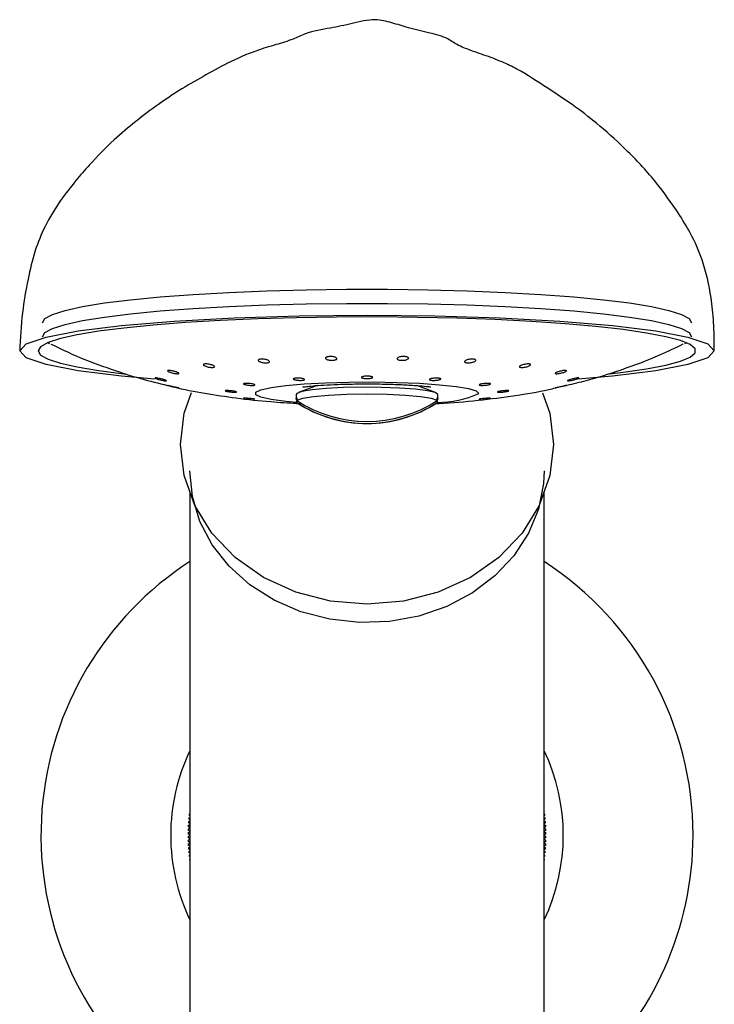
# Model space of a CAD drawing. Units: millimetres. Extents: x 3 to 1996, y 5 to 1995.
# Drawn here: x 1053 to 1102, y 1023 to 1092 of the extents above; entities that cross this region are included whole.
import ezdxf

# ---------------------------------------------------------------- set-up
doc = ezdxf.new("R2010")
doc.units = ezdxf.units.MM

msp = doc.modelspace()

# ---------------------------------------------------------------- linework, layer by layer
at = {"color": 7, "linetype": 'Continuous', "lineweight": 25}
for p, q in [((1055.549, 1069.331), (1055.404, 1069.406)), ((1100.464, 1069.406), (1100.321, 1069.332)), ((1074.408, 1066.387), (1073.105, 1065.887)), ((1082.763, 1065.887), (1081.455, 1066.389)), ((1072.934, 1065.753), (1072.934, 1065.455)), ((1082.934, 1065.455), (1082.934, 1065.753)), ((1072.983, 1065.527), (1072.983, 1065.328)), ((1072.983, 1065.183), (1072.983, 1065.328)), ((1082.885, 1065.328), (1082.885, 1065.527)), ((1082.885, 1065.328), (1082.885, 1065.183)), ((1065.434, 1058.907), (1065.434, 1018.099)), ((1090.434, 1018.099), (1090.434, 1058.907)), ((1065.434, 1035.749), (1065.362, 1035.817)), ((1065.368, 1035.881), (1065.434, 1035.923)), ((1065.434, 1036.035), (1065.389, 1036.08)), ((1065.396, 1036.144), (1065.434, 1036.167)), ((1065.434, 1036.329), (1065.421, 1036.342)), ((1065.43, 1036.406), (1065.434, 1036.408)), ((1090.434, 1036.408), (1090.438, 1036.406)), ((1090.447, 1036.342), (1090.434, 1036.329)), ((1090.434, 1036.167), (1090.472, 1036.144)), ((1090.479, 1036.08), (1090.434, 1036.035)), ((1090.434, 1035.923), (1090.5, 1035.881)), ((1090.506, 1035.817), (1090.434, 1035.749)), ((1065.316, 1035.09), (1065.434, 1035.176)), ((1065.434, 1035.194), (1065.325, 1035.29)), ((1065.328, 1035.354), (1065.434, 1035.428)), ((1065.434, 1035.468), (1065.341, 1035.553)), ((1065.345, 1035.618), (1065.434, 1035.677)), ((1090.434, 1035.677), (1090.523, 1035.618)), ((1090.527, 1035.553), (1090.434, 1035.468)), ((1090.434, 1035.428), (1090.54, 1035.354)), ((1090.543, 1035.29), (1090.434, 1035.194)), ((1090.434, 1035.176), (1090.552, 1035.09)), ((1065.434, 1034.661), (1065.309, 1034.761)), ((1065.309, 1034.561), (1065.434, 1034.661)), ((1065.31, 1034.825), (1065.434, 1034.921)), ((1065.434, 1034.401), (1065.31, 1034.497)), ((1065.434, 1034.925), (1065.314, 1035.025)), ((1065.314, 1034.297), (1065.434, 1034.397)), ((1090.554, 1035.025), (1090.434, 1034.925)), ((1090.434, 1034.921), (1090.558, 1034.825)), ((1090.559, 1034.761), (1090.434, 1034.661)), ((1090.434, 1034.661), (1090.559, 1034.561)), ((1090.558, 1034.497), (1090.434, 1034.401)), ((1090.434, 1034.397), (1090.554, 1034.297)), ((1065.434, 1034.146), (1065.316, 1034.232)), ((1065.325, 1034.032), (1065.434, 1034.128)), ((1065.434, 1033.893), (1065.328, 1033.968)), ((1065.341, 1033.768), (1065.434, 1033.854)), ((1065.434, 1033.644), (1065.345, 1033.704)), ((1090.552, 1034.232), (1090.434, 1034.146)), ((1090.434, 1034.128), (1090.543, 1034.032)), ((1090.54, 1033.968), (1090.434, 1033.893)), ((1090.434, 1033.854), (1090.527, 1033.768)), ((1090.523, 1033.704), (1090.434, 1033.644)), ((1065.362, 1033.505), (1065.434, 1033.573)), ((1065.434, 1033.398), (1065.368, 1033.441)), ((1065.389, 1033.242), (1065.434, 1033.286)), ((1065.434, 1033.155), (1065.396, 1033.178)), ((1065.421, 1032.979), (1065.434, 1032.992)), ((1090.434, 1033.573), (1090.506, 1033.505)), ((1090.5, 1033.441), (1090.434, 1033.398)), ((1090.434, 1033.286), (1090.479, 1033.242)), ((1090.472, 1033.178), (1090.434, 1033.155)), ((1090.434, 1032.992), (1090.447, 1032.979)), ((1065.434, 1032.913), (1065.43, 1032.916)), ((1090.438, 1032.916), (1090.434, 1032.913))]:
    msp.add_line(p, q, dxfattribs=at)
at = {"color": 7, "linetype": 'Continuous', "lineweight": 25, "flags": 128}
for points in [[(1055.034, 1070.824), (1055.215, 1071.12), (1055.753, 1071.411), (1056.642, 1071.694), (1057.867, 1071.962), (1059.408, 1072.213), (1061.241, 1072.441), (1063.337, 1072.644), (1065.664, 1072.819), (1068.184, 1072.962), (1070.858, 1073.071), (1073.643, 1073.145), (1076.496, 1073.182), (1079.372, 1073.182), (1082.225, 1073.145), (1085.01, 1073.071), (1087.684, 1072.962), (1090.204, 1072.819), (1092.531, 1072.644), (1094.627, 1072.441), (1096.46, 1072.213), (1098.001, 1071.962), (1099.226, 1071.694), (1100.115, 1071.411), (1100.653, 1071.12), (1100.834, 1070.824)], [(1055.034, 1069.829), (1055.215, 1070.125), (1055.753, 1070.417), (1056.642, 1070.699), (1057.867, 1070.967), (1059.408, 1071.218), (1061.241, 1071.447), (1063.337, 1071.65), (1065.664, 1071.824), (1068.184, 1071.967), (1070.858, 1072.076), (1073.643, 1072.15), (1076.496, 1072.187), (1079.372, 1072.187), (1082.225, 1072.15), (1085.01, 1072.076), (1087.684, 1071.967), (1090.204, 1071.824), (1092.531, 1071.65), (1094.627, 1071.447), (1096.46, 1071.218), (1098.001, 1070.967), (1099.226, 1070.699), (1100.115, 1070.417), (1100.653, 1070.125), (1100.834, 1069.829)], [(1062.949, 1066.848), (1060.61, 1067.047), (1057.559, 1067.43), (1055.299, 1067.867), (1053.9, 1068.341), (1053.434, 1068.834), (1053.9, 1069.328), (1055.299, 1069.802), (1057.559, 1070.239), (1060.61, 1070.622), (1064.32, 1070.937), (1068.558, 1071.17), (1073.154, 1071.314), (1077.934, 1071.362), (1082.715, 1071.314), (1087.31, 1071.17), (1091.548, 1070.937), (1095.258, 1070.622), (1098.309, 1070.239), (1100.569, 1069.802), (1101.968, 1069.328), (1102.434, 1068.834), (1102.434, 1068.834)], [(1095.049, 1067.218), (1096.009, 1067.334), (1097.659, 1067.574), (1099.01, 1067.834), (1100.042, 1068.109), (1100.739, 1068.395), (1101.09, 1068.687), (1101.09, 1068.982), (1100.739, 1069.274), (1100.042, 1069.56), (1099.01, 1069.835), (1097.659, 1070.095), (1096.009, 1070.335), (1094.084, 1070.553), (1091.915, 1070.745), (1089.534, 1070.908), (1086.977, 1071.039), (1084.283, 1071.137), (1081.493, 1071.2), (1078.648, 1071.227), (1075.793, 1071.218), (1072.971, 1071.173), (1070.223, 1071.092), (1067.593, 1070.977), (1065.119, 1070.83), (1062.84, 1070.652), (1060.789, 1070.447), (1058.998, 1070.218), (1057.495, 1069.967), (1056.301, 1069.699), (1055.435, 1069.418), (1054.91, 1069.129), (1054.734, 1068.834), (1054.734, 1068.834)], [(1054.734, 1068.834), (1054.91, 1068.54), (1055.435, 1068.251), (1056.301, 1067.97), (1057.495, 1067.702), (1058.998, 1067.451), (1060.789, 1067.222), (1060.946, 1067.204)], [(1102.434, 1068.834), (1101.968, 1068.341), (1100.569, 1067.867), (1098.309, 1067.43), (1095.258, 1067.047), (1092.814, 1066.84)], [(1090.32, 1065.884), (1090.834, 1064.436), (1091.084, 1062.235), (1090.834, 1060.034), (1090.083, 1057.918), (1088.87, 1055.967), (1087.232, 1054.258), (1085.241, 1052.854), (1082.966, 1051.813), (1080.5, 1051.169), (1077.934, 1050.954), (1075.368, 1051.169), (1072.902, 1051.813), (1070.627, 1052.853), (1068.636, 1054.258), (1066.998, 1055.966), (1065.785, 1057.918), (1065.034, 1060.033), (1064.784, 1062.235), (1065.034, 1064.436), (1065.55, 1065.89)], [(1082.934, 1065.753), (1082.749, 1065.892), (1082.206, 1066.021), (1081.347, 1066.13), (1080.234, 1066.211), (1078.951, 1066.258), (1077.593, 1066.268), (1076.26, 1066.239), (1075.051, 1066.174), (1074.055, 1066.079), (1073.348, 1065.959), (1072.981, 1065.823), (1072.934, 1065.753)], [(1082.885, 1065.328), (1082.486, 1065.469), (1081.717, 1065.593), (1080.641, 1065.689), (1079.345, 1065.751), (1077.934, 1065.772), (1076.523, 1065.751), (1075.227, 1065.689), (1074.151, 1065.593), (1073.382, 1065.469), (1072.983, 1065.328)], [(1072.983, 1065.382), (1072.962, 1065.4), (1072.946, 1065.418), (1072.937, 1065.437), (1072.934, 1065.455), (1072.937, 1065.473), (1072.946, 1065.491), (1072.962, 1065.509), (1072.983, 1065.527)], [(1082.885, 1065.527), (1082.906, 1065.509), (1082.922, 1065.491), (1082.931, 1065.473), (1082.934, 1065.455), (1082.931, 1065.437), (1082.922, 1065.418), (1082.906, 1065.4), (1082.885, 1065.382)], [(1086.47, 1065.517), (1086.568, 1065.522), (1086.63, 1065.522), (1086.648, 1065.517), (1086.62, 1065.508), (1086.551, 1065.496), (1086.449, 1065.482), (1086.324, 1065.468), (1086.19, 1065.455), (1086.062, 1065.445), (1085.955, 1065.439), (1085.881, 1065.438), (1085.849, 1065.442), (1085.849, 1065.442)]]:
    msp.add_lwpolyline(points, dxfattribs=at)
at = {"color": 8, "linetype": 'Continuous', "lineweight": 25, "flags": 128}
for points in [[(1072.983, 1065.195), (1072.205, 1065.269), (1071.172, 1065.41), (1070.456, 1065.569), (1070.089, 1065.741), (1070.089, 1065.917), (1070.456, 1066.089), (1071.172, 1066.249), (1072.205, 1066.389), (1073.506, 1066.503), (1075.013, 1066.586), (1076.657, 1066.633), (1078.361, 1066.642), (1080.045, 1066.614), (1081.63, 1066.549), (1083.043, 1066.45), (1084.216, 1066.322), (1085.096, 1066.171), (1085.641, 1066.004), (1085.825, 1065.829), (1085.825, 1065.829)], [(1090.434, 1060.379), (1090.389, 1059.469), (1090.031, 1057.677), (1089.324, 1055.962), (1088.29, 1054.374), (1086.958, 1052.959), (1085.367, 1051.757), (1083.562, 1050.803), (1081.594, 1050.125), (1079.522, 1049.742), (1077.403, 1049.665), (1075.301, 1049.896), (1073.273, 1050.429), (1071.38, 1051.247), (1069.676, 1052.329), (1068.209, 1053.642), (1067.021, 1055.149), (1066.148, 1056.806), (1065.614, 1058.566), (1065.434, 1060.379), (1065.434, 1060.379)]]:
    msp.add_lwpolyline(points, dxfattribs=at)
at = {"color": 8, "linetype": 'Continuous', "lineweight": 25}
msp.add_arc((1082.871, 1072.394), 7.199, 270.10974, 294.22748, dxfattribs=at)
at = {"color": 7, "linetype": 'Continuous', "lineweight": 25}
for centre, radius, start, end in [((1077.934, 1072.958), 9.096, 237.02426, 302.97574), ((1077.934, 1072.814), 9.096, 237.02426, 302.97574), ((1077.934, 1072.799), 9.083, 237.07074, 270), ((1077.934, 1072.799), 9.083, 270, 302.92926), ((1077.934, 1034.661), 23, 122.92073, 228.0302), ((1077.934, 1034.661), 23, 0, 57.07927), ((1077.934, 1034.661), 13.85, 154.49225, 180), ((1077.934, 1034.661), 13.85, 334.49225, 25.50775), ((1077.934, 1034.661), 12.625, 174.45383, 174.74617), ((1077.934, 1034.661), 12.625, 173.25383, 173.54617), ((1077.934, 1034.661), 12.625, 172.05383, 172.34617), ((1077.934, 1034.661), 12.625, 7.65383, 7.94617), ((1077.934, 1034.661), 12.625, 6.45383, 6.74617), ((1077.934, 1034.661), 12.625, 5.25383, 5.54617), ((1077.934, 1034.661), 12.625, 178.05383, 178.34617), ((1077.934, 1034.661), 12.625, 176.85383, 177.14617), ((1077.934, 1034.661), 12.625, 175.65383, 175.94617), ((1077.934, 1034.661), 12.625, 4.05383, 4.34617), ((1077.934, 1034.661), 12.625, 2.85383, 3.14617), ((1077.934, 1034.661), 12.625, 1.65383, 1.94617), ((1077.934, 1034.661), 13.85, 180, 205.50775), ((1077.934, 1034.661), 12.625, 179.25383, 179.54617), ((1077.934, 1034.661), 12.625, 180.45383, 180.74617), ((1077.934, 1034.661), 12.625, 0.45383, 0.74617), ((1077.934, 1034.661), 12.625, 359.25383, 359.54617), ((1077.934, 1034.661), 23, 311.9698, 0), ((1077.934, 1034.661), 12.625, 181.65383, 181.94617), ((1077.934, 1034.661), 12.625, 182.85383, 183.14617), ((1077.934, 1034.661), 12.625, 184.05383, 184.34617), ((1077.934, 1034.661), 12.625, 355.65383, 355.94617), ((1077.934, 1034.661), 12.625, 356.85383, 357.14617), ((1077.934, 1034.661), 12.625, 358.05383, 358.34617), ((1077.934, 1034.661), 12.625, 185.25383, 185.54617), ((1077.934, 1034.661), 12.625, 186.45383, 186.74617), ((1077.934, 1034.661), 12.625, 187.65383, 187.94617), ((1077.934, 1034.661), 12.625, 352.05383, 352.34617), ((1077.934, 1034.661), 12.625, 353.25383, 353.54617), ((1077.934, 1034.661), 12.625, 354.45383, 354.74617)]:
    msp.add_arc(centre, radius, start, end, dxfattribs=at)
for points, knots in [([(1102.434, 1068.839), (1102.43, 1069.511), (1102.423, 1070.739), (1102.195, 1072.914), (1101.723, 1075.051), (1100.836, 1077.054), (1099.746, 1078.821), (1098.317, 1080.805), (1096.447, 1082.852), (1094.506, 1084.606), (1092.611, 1086.101), (1090.62, 1087.387), (1088.937, 1088.525), (1087.409, 1089.269), (1086.18, 1089.708), (1085.145, 1090.063), (1084.281, 1090.416), (1083.546, 1090.968), (1082.293, 1091.286), (1080.957, 1091.576), (1079.701, 1091.994), (1078.36, 1092.304), (1076.905, 1091.919), (1075.277, 1091.579), (1073.834, 1091.357), (1072.623, 1090.762), (1071.459, 1090.429), (1069.886, 1089.953), (1068.157, 1089.191), (1066.361, 1088.189), (1064.721, 1087.248), (1063.141, 1086.188), (1061.606, 1085.03), (1059.955, 1083.632), (1058.567, 1082.22), (1057.324, 1080.771), (1056.227, 1079.367), (1055.211, 1077.722), (1054.456, 1075.818), (1053.981, 1073.772), (1053.563, 1071.402), (1053.479, 1069.728), (1053.434, 1068.83)], [0, 0, 0, 0, 0.028503, 0.052116, 0.089067, 0.116301, 0.139815, 0.17504, 0.215205, 0.251342, 0.280743, 0.312547, 0.347018, 0.362659, 0.381347, 0.399639, 0.406905, 0.41892, 0.436914, 0.457964, 0.474384, 0.490442, 0.512626, 0.533637, 0.5582, 0.57072, 0.587952, 0.606944, 0.63709, 0.663914, 0.690124, 0.713549, 0.740718, 0.767695, 0.801163, 0.82069, 0.844664, 0.873383, 0.898276, 0.927234, 0.960971, 1, 1, 1, 1]), ([(1055.631, 1069.316), (1056.126, 1069.076), (1057.414, 1068.452), (1059.537, 1067.645), (1061.793, 1066.906), (1063.232, 1066.553), (1063.863, 1066.399)], [0, 0, 0, 0, 0.187542, 0.487759, 0.775714, 1, 1, 1, 1]), ([(1091.87, 1066.376), (1092.327, 1066.48), (1093.671, 1066.786), (1095.928, 1067.502), (1098.275, 1068.368), (1099.696, 1069.059), (1100.241, 1069.324)], [0, 0, 0, 0, 0.159601, 0.470138, 0.796905, 1, 1, 1, 1]), ([(1075.687, 1068.388), (1075.716, 1068.374), (1075.776, 1068.348), (1075.813, 1068.3), (1075.804, 1068.254), (1075.748, 1068.213), (1075.653, 1068.183), (1075.53, 1068.167), (1075.397, 1068.166), (1075.265, 1068.18), (1075.15, 1068.207), (1075.06, 1068.245), (1075.009, 1068.289), (1075.003, 1068.337), (1075.044, 1068.381), (1075.129, 1068.415), (1075.245, 1068.436), (1075.377, 1068.441), (1075.509, 1068.432), (1075.615, 1068.412), (1075.667, 1068.394), (1075.687, 1068.388)], [0, 0, 0, 0, 0.055344, 0.110662, 0.166549, 0.222216, 0.276774, 0.329873, 0.381829, 0.433409, 0.485487, 0.538729, 0.593362, 0.649044, 0.704928, 0.760006, 0.813623, 0.865833, 0.917336, 0.969101, 1, 1, 1, 1]), ([(1080.743, 1068.41), (1080.772, 1068.399), (1080.83, 1068.378), (1080.866, 1068.334), (1080.858, 1068.287), (1080.802, 1068.241), (1080.706, 1068.203), (1080.582, 1068.177), (1080.446, 1068.165), (1080.314, 1068.169), (1080.199, 1068.187), (1080.112, 1068.217), (1080.062, 1068.257), (1080.056, 1068.303), (1080.097, 1068.35), (1080.181, 1068.391), (1080.298, 1068.422), (1080.433, 1068.439), (1080.568, 1068.44), (1080.673, 1068.428), (1080.724, 1068.415), (1080.743, 1068.41)], [0, 0, 0, 0, 0.054094, 0.108144, 0.163242, 0.219124, 0.274805, 0.329392, 0.38252, 0.434493, 0.486072, 0.538132, 0.591346, 0.645952, 0.70162, 0.75751, 0.812613, 0.866263, 0.918497, 0.970004, 1, 1, 1, 1]), ([(1067.056, 1067.816), (1067.087, 1067.802), (1067.149, 1067.773), (1067.191, 1067.731), (1067.188, 1067.696), (1067.139, 1067.673), (1067.051, 1067.662), (1066.936, 1067.666), (1066.805, 1067.682), (1066.672, 1067.71), (1066.549, 1067.748), (1066.451, 1067.791), (1066.393, 1067.835), (1066.382, 1067.873), (1066.418, 1067.901), (1066.495, 1067.915), (1066.602, 1067.916), (1066.729, 1067.903), (1066.863, 1067.878), (1066.976, 1067.847), (1067.034, 1067.825), (1067.056, 1067.816)], [0, 0, 0, 0, 0.0554727, 0.1109739, 0.1656531, 0.2188803, 0.2709115, 0.322487, 0.3744851, 0.4276023, 0.4821124, 0.5377258, 0.5936325, 0.6488184, 0.7025767, 0.7548922, 0.8064185, 0.8581191, 0.9108464, 0.9650197, 1, 1, 1, 1]), ([(1070.933, 1068.182), (1070.963, 1068.167), (1071.024, 1068.138), (1071.064, 1068.092), (1071.057, 1068.049), (1071.003, 1068.016), (1070.911, 1067.996), (1070.792, 1067.99), (1070.66, 1067.999), (1070.529, 1068.021), (1070.41, 1068.054), (1070.317, 1068.096), (1070.262, 1068.142), (1070.254, 1068.187), (1070.293, 1068.224), (1070.375, 1068.249), (1070.487, 1068.259), (1070.616, 1068.255), (1070.749, 1068.236), (1070.858, 1068.21), (1070.912, 1068.189), (1070.933, 1068.182)], [0, 0, 0, 0, 0.055867, 0.111735, 0.167423, 0.222025, 0.275169, 0.32715, 0.378727, 0.430776, 0.483975, 0.538565, 0.594223, 0.650116, 0.705232, 0.758899, 0.811145, 0.862655, 0.914397, 0.967204, 1, 1, 1, 1]), ([(1085.542, 1068.233), (1085.563, 1068.223), (1085.606, 1068.203), (1085.615, 1068.161), (1085.581, 1068.116), (1085.503, 1068.071), (1085.389, 1068.033), (1085.254, 1068.005), (1085.116, 1067.991), (1084.991, 1067.993), (1084.891, 1068.008), (1084.826, 1068.036), (1084.802, 1068.074), (1084.822, 1068.118), (1084.887, 1068.163), (1084.991, 1068.205), (1085.121, 1068.237), (1085.26, 1068.256), (1085.39, 1068.259), (1085.485, 1068.249), (1085.527, 1068.237), (1085.542, 1068.233)], [0, 0, 0, 0, 0.053447, 0.106849, 0.161348, 0.216978, 0.272881, 0.328057, 0.381858, 0.434289, 0.485939, 0.537674, 0.590296, 0.644267, 0.699523, 0.755436, 0.811018, 0.865379, 0.918212, 0.969941, 1, 1, 1, 1]), ([(1089.363, 1067.914), (1089.391, 1067.91), (1089.447, 1067.903), (1089.483, 1067.876), (1089.479, 1067.841), (1089.431, 1067.799), (1089.342, 1067.756), (1089.221, 1067.717), (1089.082, 1067.685), (1088.945, 1067.666), (1088.824, 1067.662), (1088.735, 1067.672), (1088.683, 1067.694), (1088.675, 1067.726), (1088.71, 1067.765), (1088.787, 1067.808), (1088.899, 1067.85), (1089.034, 1067.884), (1089.173, 1067.908), (1089.287, 1067.917), (1089.342, 1067.914), (1089.363, 1067.914)], [0, 0, 0, 0, 0.051675, 0.103333, 0.155486, 0.208955, 0.263851, 0.319665, 0.375449, 0.43026, 0.483626, 0.535745, 0.587326, 0.639249, 0.692239, 0.746618, 0.802154, 0.858078, 0.913372, 0.967281, 1, 1, 1, 1]), ([(1064.526, 1067.334), (1064.557, 1067.321), (1064.619, 1067.295), (1064.663, 1067.261), (1064.663, 1067.236), (1064.618, 1067.222), (1064.535, 1067.221), (1064.423, 1067.233), (1064.292, 1067.256), (1064.156, 1067.288), (1064.03, 1067.327), (1063.93, 1067.368), (1063.869, 1067.405), (1063.855, 1067.434), (1063.886, 1067.451), (1063.958, 1067.456), (1064.062, 1067.448), (1064.188, 1067.428), (1064.324, 1067.398), (1064.442, 1067.364), (1064.502, 1067.342), (1064.526, 1067.334)], [0, 0, 0, 0, 0.054319, 0.108681, 0.161973, 0.214048, 0.265625, 0.317582, 0.370632, 0.425074, 0.480648, 0.536563, 0.591805, 0.64564, 0.698016, 0.749558, 0.801227, 0.853888, 0.907988, 0.963369, 1, 1, 1, 1]), ([(1078.201, 1067.029), (1078.232, 1067.022), (1078.293, 1067.007), (1078.336, 1066.98), (1078.336, 1066.951), (1078.289, 1066.924), (1078.202, 1066.902), (1078.085, 1066.887), (1077.951, 1066.881), (1077.816, 1066.885), (1077.694, 1066.897), (1077.599, 1066.917), (1077.541, 1066.943), (1077.527, 1066.972), (1077.56, 1067), (1077.635, 1067.024), (1077.744, 1067.042), (1077.875, 1067.052), (1078.011, 1067.051), (1078.123, 1067.042), (1078.18, 1067.033), (1078.201, 1067.029)], [0, 0, 0, 0, 0.053894, 0.107781, 0.16185, 0.215995, 0.270013, 0.323773, 0.377259, 0.430564, 0.483843, 0.537259, 0.590928, 0.644871, 0.698994, 0.753112, 0.807024, 0.860616, 0.913927, 0.967132, 1, 1, 1, 1]), ([(1091.889, 1067.453), (1091.917, 1067.453), (1091.973, 1067.454), (1092.01, 1067.438), (1092.006, 1067.412), (1091.958, 1067.378), (1091.872, 1067.34), (1091.754, 1067.3), (1091.617, 1067.265), (1091.478, 1067.238), (1091.355, 1067.223), (1091.263, 1067.221), (1091.21, 1067.232), (1091.201, 1067.255), (1091.236, 1067.286), (1091.311, 1067.323), (1091.42, 1067.362), (1091.552, 1067.4), (1091.692, 1067.43), (1091.809, 1067.448), (1091.867, 1067.452), (1091.889, 1067.453)], [0, 0, 0, 0, 0.0516827, 0.1033796, 0.1548629, 0.2069459, 0.2603151, 0.3151233, 0.3709004, 0.4267183, 0.4816161, 0.5350798, 0.5872641, 0.6388528, 0.6907251, 0.7436262, 0.7979117, 0.8533878, 0.9093155, 0.9646814, 1, 1, 1, 1]), ([(1063.649, 1066.792), (1063.68, 1066.782), (1063.74, 1066.761), (1063.785, 1066.737), (1063.787, 1066.723), (1063.744, 1066.719), (1063.664, 1066.727), (1063.552, 1066.746), (1063.42, 1066.773), (1063.281, 1066.807), (1063.153, 1066.844), (1063.053, 1066.878), (1062.993, 1066.906), (1062.977, 1066.924), (1063.006, 1066.93), (1063.075, 1066.925), (1063.178, 1066.909), (1063.305, 1066.884), (1063.444, 1066.851), (1063.563, 1066.819), (1063.625, 1066.8), (1063.649, 1066.792)], [0, 0, 0, 0, 0.052879, 0.105796, 0.157868, 0.209444, 0.2614, 0.314449, 0.368889, 0.424461, 0.480377, 0.53562, 0.589456, 0.641832, 0.693375, 0.745043, 0.797702, 0.8518, 0.90718, 0.963107, 1, 1, 1, 1]), ([(1063.865, 1066.4), (1063.864, 1066.4), (1063.857, 1066.403), (1063.887, 1066.398), (1063.954, 1066.385), (1064.061, 1066.363), (1064.191, 1066.335), (1064.331, 1066.304), (1064.449, 1066.277), (1064.509, 1066.263), (1064.532, 1066.257)], [0, 0, 0, 0, 0.024681, 0.164474, 0.307096, 0.453637, 0.603534, 0.754702, 0.904413, 1, 1, 1, 1]), ([(1064.656, 1066.221), (1064.645, 1066.223), (1064.623, 1066.226), (1064.538, 1066.242), (1064.424, 1066.266), (1064.289, 1066.295), (1064.149, 1066.327), (1064.022, 1066.357), (1063.929, 1066.38), (1063.879, 1066.393), (1063.875, 1066.395), (1063.874, 1066.396)], [0, 0, 0, 0, 0.118344, 0.239267, 0.36336, 0.489922, 0.617085, 0.742544, 0.86473, 0.983659, 1, 1, 1, 1]), ([(1064.04, 1066.353), (1064.121, 1066.332), (1064.938, 1066.12), (1066.502, 1065.835), (1068.787, 1065.484), (1070.928, 1065.254), (1072.371, 1065.169), (1072.99, 1065.132)], [0, 0, 0, 0, 0.027086, 0.273608, 0.521606, 0.794899, 1, 1, 1, 1]), ([(1069.841, 1066.502), (1069.876, 1066.495), (1069.947, 1066.479), (1070.008, 1066.454), (1070.028, 1066.432), (1070.001, 1066.414), (1069.931, 1066.402), (1069.826, 1066.397), (1069.699, 1066.401), (1069.563, 1066.413), (1069.432, 1066.431), (1069.323, 1066.454), (1069.247, 1066.48), (1069.214, 1066.504), (1069.227, 1066.525), (1069.284, 1066.539), (1069.378, 1066.545), (1069.5, 1066.543), (1069.635, 1066.533), (1069.753, 1066.518), (1069.817, 1066.507), (1069.841, 1066.502)], [0, 0, 0, 0, 0.054018, 0.108042, 0.161896, 0.215469, 0.268819, 0.322088, 0.375441, 0.429016, 0.48287, 0.536949, 0.591092, 0.645093, 0.698797, 0.752188, 0.805404, 0.858665, 0.912168, 0.965994, 1, 1, 1, 1]), ([(1073.394, 1066.879), (1073.425, 1066.871), (1073.488, 1066.854), (1073.534, 1066.826), (1073.537, 1066.8), (1073.493, 1066.777), (1073.409, 1066.761), (1073.294, 1066.752), (1073.161, 1066.753), (1073.026, 1066.763), (1072.902, 1066.78), (1072.804, 1066.804), (1072.743, 1066.831), (1072.727, 1066.859), (1072.757, 1066.884), (1072.829, 1066.903), (1072.936, 1066.914), (1073.064, 1066.916), (1073.2, 1066.909), (1073.314, 1066.895), (1073.372, 1066.883), (1073.394, 1066.879)], [0, 0, 0, 0, 0.054132, 0.108264, 0.162371, 0.216274, 0.269895, 0.323277, 0.376549, 0.429875, 0.483404, 0.537208, 0.591257, 0.645404, 0.699444, 0.753207, 0.806649, 0.859881, 0.913117, 0.966568, 1, 1, 1, 1]), ([(1073.422, 1066.29), (1073.417, 1066.288), (1073.387, 1066.283), (1073.564, 1066.311), (1073.97, 1066.355), (1074.672, 1066.412), (1075.62, 1066.463), (1076.772, 1066.498), (1078.041, 1066.51), (1079.325, 1066.494), (1080.515, 1066.452), (1081.471, 1066.392), (1082.102, 1066.335), (1082.435, 1066.291), (1082.435, 1066.291), (1082.435, 1066.291)], [0, 0, 0, 0, 0.0127, 0.070038, 0.139083, 0.219204, 0.309321, 0.406557, 0.507916, 0.610909, 0.713046, 0.811791, 0.891493, 0.96032, 1, 1, 1, 1]), ([(1083.018, 1066.904), (1083.046, 1066.899), (1083.103, 1066.888), (1083.139, 1066.864), (1083.131, 1066.836), (1083.078, 1066.809), (1082.986, 1066.784), (1082.865, 1066.765), (1082.73, 1066.754), (1082.595, 1066.752), (1082.476, 1066.759), (1082.386, 1066.774), (1082.336, 1066.795), (1082.329, 1066.821), (1082.369, 1066.849), (1082.449, 1066.875), (1082.563, 1066.897), (1082.696, 1066.911), (1082.832, 1066.917), (1082.943, 1066.914), (1082.997, 1066.907), (1083.018, 1066.904)], [0, 0, 0, 0, 0.05347, 0.106931, 0.160617, 0.214603, 0.268743, 0.322833, 0.376703, 0.430291, 0.483652, 0.536921, 0.590265, 0.643825, 0.697664, 0.751734, 0.805879, 0.859893, 0.913617, 0.967024, 1, 1, 1, 1]), ([(1086.468, 1066.544), (1086.503, 1066.543), (1086.573, 1066.541), (1086.635, 1066.527), (1086.655, 1066.508), (1086.63, 1066.484), (1086.562, 1066.459), (1086.458, 1066.435), (1086.33, 1066.416), (1086.192, 1066.403), (1086.061, 1066.397), (1085.952, 1066.4), (1085.876, 1066.411), (1085.842, 1066.429), (1085.853, 1066.45), (1085.909, 1066.475), (1086.002, 1066.499), (1086.124, 1066.52), (1086.26, 1066.536), (1086.38, 1066.544), (1086.444, 1066.544), (1086.468, 1066.544)], [0, 0, 0, 0, 0.053261, 0.106527, 0.159732, 0.21307, 0.266699, 0.320639, 0.374766, 0.428878, 0.482795, 0.536431, 0.589822, 0.643095, 0.696414, 0.749929, 0.803719, 0.857756, 0.911903, 0.965953, 1, 1, 1, 1]), ([(1091.212, 1066.223), (1091.211, 1066.223), (1091.207, 1066.224), (1091.247, 1066.235), (1091.325, 1066.255), (1091.436, 1066.281), (1091.565, 1066.31), (1091.701, 1066.34), (1091.816, 1066.365), (1091.872, 1066.376), (1091.895, 1066.381)], [0, 0, 0, 0, 0.061245, 0.199031, 0.33533, 0.472465, 0.612376, 0.755955, 0.902629, 1, 1, 1, 1]), ([(1091.994, 1066.395), (1091.979, 1066.391), (1091.949, 1066.383), (1091.856, 1066.36), (1091.739, 1066.332), (1091.606, 1066.301), (1091.47, 1066.271), (1091.349, 1066.246), (1091.254, 1066.227), (1091.227, 1066.224), (1091.214, 1066.222)], [0, 0, 0, 0, 0.120452, 0.240152, 0.361324, 0.485526, 0.613057, 0.742772, 0.872491, 1, 1, 1, 1]), ([(1091.895, 1066.381), (1091.922, 1066.386), (1091.977, 1066.397), (1092.01, 1066.403), (1092.004, 1066.4), (1092.002, 1066.399)], [0, 0, 0, 0, 0.444788, 0.889947, 1, 1, 1, 1]), ([(1092.768, 1066.921), (1092.796, 1066.924), (1092.853, 1066.93), (1092.888, 1066.926), (1092.882, 1066.91), (1092.832, 1066.885), (1092.745, 1066.854), (1092.629, 1066.819), (1092.494, 1066.784), (1092.356, 1066.753), (1092.232, 1066.731), (1092.138, 1066.72), (1092.086, 1066.721), (1092.079, 1066.733), (1092.116, 1066.755), (1092.193, 1066.784), (1092.301, 1066.818), (1092.432, 1066.853), (1092.57, 1066.885), (1092.687, 1066.909), (1092.745, 1066.917), (1092.768, 1066.921)], [0, 0, 0, 0, 0.0526387, 0.105315, 0.1571622, 0.208644, 0.2607182, 0.3140749, 0.3688718, 0.4246438, 0.4804652, 0.5353732, 0.5888487, 0.6410409, 0.6926304, 0.7444966, 0.7973866, 0.8516602, 0.9071283, 0.9630559, 1, 1, 1, 1]), ([(1064.532, 1066.257), (1064.561, 1066.25), (1064.619, 1066.236), (1064.66, 1066.224), (1064.657, 1066.223), (1064.656, 1066.223)], [0, 0, 0, 0, 0.39847, 0.797061, 1, 1, 1, 1]), ([(1068.615, 1065.975), (1068.644, 1065.969), (1068.701, 1065.956), (1068.738, 1065.938), (1068.732, 1065.925), (1068.681, 1065.917), (1068.591, 1065.916), (1068.472, 1065.921), (1068.337, 1065.933), (1068.202, 1065.95), (1068.081, 1065.97), (1067.989, 1065.99), (1067.937, 1066.009), (1067.929, 1066.024), (1067.967, 1066.034), (1068.045, 1066.036), (1068.156, 1066.032), (1068.288, 1066.022), (1068.425, 1066.007), (1068.537, 1065.99), (1068.593, 1065.979), (1068.615, 1065.975)], [0, 0, 0, 0, 0.053475, 0.106956, 0.16029, 0.21356, 0.266931, 0.320535, 0.374418, 0.428513, 0.482651, 0.536624, 0.590292, 0.643655, 0.696864, 0.750143, 0.803681, 0.85754, 0.911633, 0.96577, 1, 1, 1, 1]), ([(1082.849, 1065.123), (1082.905, 1065.125), (1083.902, 1065.169), (1085.739, 1065.331), (1088.304, 1065.658), (1090.134, 1065.958), (1091.076, 1066.186), (1091.238, 1066.226)], [0, 0, 0, 0, 0.019705, 0.347693, 0.664329, 0.941991, 1, 1, 1, 1]), ([(1087.832, 1066.035), (1087.858, 1066.034), (1087.912, 1066.033), (1087.94, 1066.022), (1087.926, 1066.007), (1087.867, 1065.987), (1087.772, 1065.967), (1087.649, 1065.947), (1087.513, 1065.931), (1087.379, 1065.92), (1087.262, 1065.915), (1087.177, 1065.918), (1087.132, 1065.927), (1087.132, 1065.941), (1087.178, 1065.959), (1087.263, 1065.978), (1087.379, 1065.998), (1087.512, 1066.015), (1087.648, 1066.028), (1087.758, 1066.034), (1087.811, 1066.035), (1087.832, 1066.035)], [0, 0, 0, 0, 0.053426, 0.106861, 0.160122, 0.213337, 0.266726, 0.320422, 0.374415, 0.428556, 0.48264, 0.536502, 0.590081, 0.643436, 0.696704, 0.750053, 0.80362, 0.857467, 0.911542, 0.965686, 1, 1, 1, 1]), ([(1069.225, 1065.517), (1069.224, 1065.518), (1069.218, 1065.521), (1069.255, 1065.523), (1069.332, 1065.521), (1069.444, 1065.514), (1069.576, 1065.504), (1069.713, 1065.492), (1069.826, 1065.479), (1069.881, 1065.472), (1069.902, 1065.469)], [0, 0, 0, 0, 0.0478753, 0.1903648, 0.3336887, 0.4777841, 0.6222374, 0.7664991, 0.9101434, 1, 1, 1, 1]), ([(1070.011, 1065.44), (1069.997, 1065.439), (1069.969, 1065.437), (1069.876, 1065.44), (1069.757, 1065.448), (1069.621, 1065.46), (1069.485, 1065.474), (1069.366, 1065.489), (1069.272, 1065.502), (1069.244, 1065.509), (1069.23, 1065.513)], [0, 0, 0, 0, 0.124388, 0.249408, 0.375023, 0.500931, 0.626663, 0.751795, 0.87617, 1, 1, 1, 1]), ([(1069.902, 1065.469), (1069.93, 1065.465), (1069.986, 1065.456), (1070.022, 1065.448), (1070.016, 1065.445), (1070.015, 1065.444)], [0, 0, 0, 0, 0.42574, 0.851478, 1, 1, 1, 1]), ([(1073.011, 1065.121), (1072.99, 1065.122), (1072.925, 1065.126), (1072.837, 1065.131), (1072.759, 1065.136), (1072.743, 1065.138), (1072.735, 1065.139)], [0, 0, 0, 0, 0.143311, 0.428663, 0.713836, 1, 1, 1, 1]), ([(1072.738, 1065.139), (1072.739, 1065.139), (1072.741, 1065.14), (1072.797, 1065.138), (1072.891, 1065.134), (1073.015, 1065.128), (1073.151, 1065.122), (1073.269, 1065.115), (1073.332, 1065.112), (1073.356, 1065.11)], [0, 0, 0, 0, 0.119331, 0.276347, 0.433761, 0.590975, 0.74752, 0.903247, 1, 1, 1, 1]), ([(1083.132, 1065.139), (1083.124, 1065.138), (1083.106, 1065.136), (1083.026, 1065.131), (1082.936, 1065.125), (1082.871, 1065.122), (1082.849, 1065.12)], [0, 0, 0, 0, 0.287685, 0.573817, 0.858268, 1, 1, 1, 1]), ([(1083.067, 1065.138), (1083.09, 1065.138), (1083.129, 1065.14), (1083.129, 1065.139), (1083.129, 1065.139)], [0, 0, 0, 0, 0.57935, 1, 1, 1, 1]), ([(1085.852, 1065.444), (1085.853, 1065.446), (1085.856, 1065.451), (1085.913, 1065.462), (1086.007, 1065.475), (1086.129, 1065.489), (1086.264, 1065.502), (1086.383, 1065.511), (1086.446, 1065.515), (1086.47, 1065.517)], [0, 0, 0, 0, 0.1238401, 0.2792144, 0.4342133, 0.5893149, 0.74496, 0.9013992, 1, 1, 1, 1])]:
    msp.add_open_spline(points, degree=3, knots=knots, dxfattribs=at)

doc.saveas('drawing.dxf')
